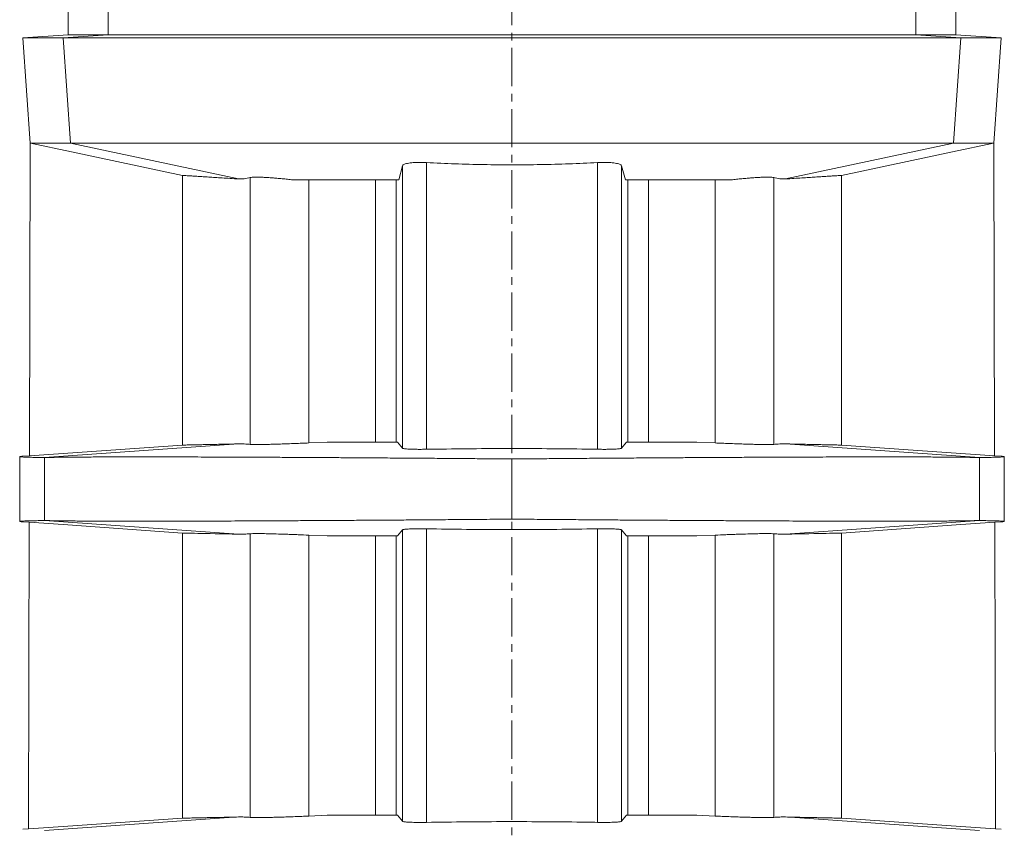
# Model space of a CAD drawing. Units: millimetres. Extents: x -12 to 1268, y -1040 to 1341.
# Drawn here: x 7 to 334, y 571 to 840 of the extents above; entities that cross this region are included whole.
import ezdxf

# ---------------------------------------------------------------- set-up
doc = ezdxf.new("R2010")
doc.units = ezdxf.units.MM
doc.linetypes.add('CENTERX2', pattern=[20.32, 12.7, -2.54, 2.54, -2.54])
doc.layers.add('FORMAT', color=7, linetype='Continuous')

msp = doc.modelspace()

# ---------------------------------------------------------------- linework, layer by layer
at = {"color": 7, "linetype": 'Continuous', "lineweight": 15}
for p, q in [((23.17, 845.41), (23.17, 835.41)), ((318.17, 835.41), (318.17, 845.41)), ((23.17, 835.41), (8.17, 834.36)), ((8.17, 834.36), (10.61, 799.41)), ((21.57, 834.36), (8.17, 834.36)), ((319.77, 834.36), (21.57, 834.36)), ((36.49, 835.41), (23.17, 835.41)), ((36.49, 835.41), (304.85, 835.41)), ((304.85, 835.41), (318.17, 835.41)), ((333.17, 834.36), (318.17, 835.41)), ((319.77, 834.36), (333.17, 834.36)), ((330.73, 799.41), (333.17, 834.36)), ((10.61, 799.41), (10.31, 695.47)), ((10.65, 799.41), (10.61, 799.41)), ((24, 799.41), (10.65, 799.41)), ((317.34, 799.41), (24, 799.41)), ((317.34, 799.41), (330.7, 799.41)), ((330.7, 799.41), (330.73, 799.41)), ((330.73, 799.41), (331.03, 695.47)), ((133.01, 787.18), (134.27, 791.86)), ((208.34, 787.18), (207.07, 791.86)), ((61.22, 788.66), (61.22, 699.03)), ((280.13, 788.66), (280.13, 699.03)), ((97.85, 787.18), (133.01, 787.18)), ((243.49, 787.18), (208.34, 787.18)), ((103.16, 699.74), (109.29, 700.01)), ((109.29, 700.01), (132.59, 700.01)), ((132.59, 700.01), (134.27, 697.98)), ((208.75, 700.01), (207.07, 697.98)), ((232.06, 700.01), (208.75, 700.01)), ((238.18, 699.74), (232.06, 700.01)), ((7.09, 695.18), (7.09, 673.64)), ((10.31, 695.47), (8.17, 695.32)), ((15.27, 673.95), (15.27, 694.88)), ((170.67, 674.41), (170.67, 694.41)), ((326.07, 673.95), (326.07, 694.88)), ((333.17, 695.32), (331.03, 695.47)), ((334.25, 673.64), (334.25, 695.18)), ((8.17, 673.5), (10.25, 673.36)), ((10.25, 673.36), (9.95, 571.44)), ((134.27, 670.85), (132.59, 668.82)), ((207.07, 670.85), (208.75, 668.82)), ((331.09, 673.36), (333.17, 673.5)), ((331.09, 673.36), (331.39, 571.44)), ((61.22, 669.8), (61.22, 575.03)), ((109.29, 668.82), (103.16, 669.09)), ((109.29, 668.82), (132.59, 668.82)), ((232.06, 668.82), (208.75, 668.82)), ((232.06, 668.82), (238.18, 669.09)), ((280.13, 669.8), (280.13, 575.03)), ((103.16, 575.74), (109.29, 576.01)), ((109.29, 576.01), (132.59, 576.01)), ((132.59, 576.01), (134.27, 573.98)), ((208.75, 576.01), (207.07, 573.98)), ((232.06, 576.01), (208.75, 576.01)), ((238.18, 575.74), (232.06, 576.01)), ((9.95, 571.45), (8.17, 571.32)), ((333.17, 571.32), (331.39, 571.45))]:
    msp.add_line(p, q, dxfattribs=at)
at = {"color": 8, "linetype": 'Continuous', "lineweight": 0}
for p, q in [((36.49, 835.41), (36.49, 845.41)), ((304.85, 835.41), (304.85, 845.41)), ((36.49, 835.41), (21.57, 834.36)), ((21.57, 834.36), (24, 799.41)), ((304.85, 835.41), (319.77, 834.36)), ((319.77, 834.36), (317.34, 799.41)), ((24, 799.41), (79.83, 787.48)), ((317.34, 799.41), (261.51, 787.48)), ((134.27, 791.86), (134.27, 697.98)), ((142.26, 697.63), (142.26, 792.92)), ((199.08, 697.63), (199.08, 792.92)), ((207.07, 791.86), (207.07, 697.98)), ((83.66, 787.93), (83.66, 699.27)), ((103.16, 699.74), (103.16, 787.18)), ((125.3, 787.18), (125.3, 700.01)), ((132.18, 700.01), (132.18, 787.18)), ((209.16, 700.01), (209.16, 787.18)), ((216.04, 787.18), (216.04, 700.01)), ((238.18, 699.74), (238.18, 787.18)), ((257.68, 787.93), (257.68, 699.27)), ((15.27, 694.88), (79.83, 699.42)), ((326.07, 694.88), (261.51, 699.42)), ((79.83, 669.41), (15.27, 673.95)), ((134.27, 670.85), (134.27, 573.98)), ((142.26, 573.63), (142.26, 671.2)), ((199.08, 573.63), (199.08, 671.2)), ((207.07, 670.85), (207.07, 573.98)), ((261.51, 669.41), (326.07, 673.95)), ((83.66, 669.55), (83.66, 575.27)), ((103.16, 575.74), (103.16, 669.09)), ((125.3, 668.82), (125.3, 576.01)), ((132.18, 576.01), (132.18, 668.82)), ((209.16, 576.01), (209.16, 668.82)), ((216.04, 668.82), (216.04, 576.01)), ((238.18, 575.74), (238.18, 669.09)), ((257.68, 669.55), (257.68, 575.27)), ((15.27, 570.88), (79.83, 575.42)), ((326.07, 570.88), (261.51, 575.42))]:
    msp.add_line(p, q, dxfattribs=at)
at = {"color": 7, "linetype": 'Continuous', "lineweight": 15, "flags": 128}
for points in [[(10.65, 799.41), (24.25, 796.52), (61.22, 788.66)], [(330.7, 799.41), (317.09, 796.52), (280.13, 788.66)], [(10.31, 695.47), (21.47, 696.25), (61.22, 699.03)], [(331.03, 695.47), (319.87, 696.25), (280.13, 699.03)], [(61.22, 669.8), (21.47, 672.58), (10.25, 673.36)], [(280.13, 669.8), (319.87, 672.58), (331.09, 673.36)], [(9.95, 571.44), (21.47, 572.25), (61.22, 575.03)], [(331.39, 571.44), (319.87, 572.25), (280.13, 575.03)]]:
    msp.add_lwpolyline(points, dxfattribs=at)
at = {"color": 7, "linetype": 'Continuous', "lineweight": 15}
for points, knots in [([(142.26, 792.92), (141.82, 792.94), (140.94, 792.97), (139.65, 792.98), (138.43, 792.94), (137.32, 792.86), (136.35, 792.73), (135.53, 792.57), (134.9, 792.38), (134.43, 792.14), (134.33, 791.96), (134.27, 791.86)], [0, 0, 0, 0, 0.108399, 0.216796, 0.325189, 0.433586, 0.542171, 0.650763, 0.760729, 0.870707, 1, 1, 1, 1]), ([(199.08, 792.92), (195.93, 792.77), (189.63, 792.47), (180.17, 792.23), (170.7, 792.14), (161.22, 792.23), (151.74, 792.47), (145.42, 792.77), (142.26, 792.92)], [0, 0, 0, 0, 0.166438, 0.332887, 0.499323, 0.66621, 0.833111, 1, 1, 1, 1]), ([(199.08, 792.92), (199.52, 792.94), (200.4, 792.97), (201.69, 792.98), (202.91, 792.94), (204.02, 792.86), (204.99, 792.73), (205.81, 792.57), (206.44, 792.38), (206.91, 792.14), (207.01, 791.96), (207.07, 791.86)], [0, 0, 0, 0, 0.108399, 0.216796, 0.325189, 0.433586, 0.542171, 0.650763, 0.760729, 0.870707, 1, 1, 1, 1]), ([(79.83, 787.48), (78.88, 787.54), (76.96, 787.66), (74.37, 787.83), (72, 787.98), (69.87, 788.11), (67.97, 788.23), (66.3, 788.34), (64.87, 788.43), (63.66, 788.51), (62.68, 788.57), (61.95, 788.62), (61.43, 788.65), (61.29, 788.66), (61.22, 788.66)], [0, 0, 0, 0, 0.0830884, 0.1661824, 0.2492765, 0.3323649, 0.4154534, 0.4985474, 0.5816414, 0.6647299, 0.7485445, 0.8323649, 0.9161854, 1, 1, 1, 1]), ([(261.51, 787.48), (262.47, 787.54), (264.38, 787.66), (266.97, 787.83), (269.34, 787.98), (271.47, 788.11), (273.37, 788.23), (275.04, 788.34), (276.48, 788.43), (277.68, 788.51), (278.66, 788.57), (279.39, 788.62), (279.91, 788.65), (280.05, 788.66), (280.13, 788.66)], [0, 0, 0, 0, 0.0830884, 0.1661824, 0.2492765, 0.3323649, 0.4154534, 0.4985474, 0.5816414, 0.6647299, 0.7485445, 0.8323649, 0.9161854, 1, 1, 1, 1]), ([(79.83, 787.48), (80.14, 787.47), (80.75, 787.45), (81.7, 787.52), (82.67, 787.67), (83.33, 787.84), (83.66, 787.93)], [0, 0, 0, 0, 0.249902, 0.499803, 0.749902, 1, 1, 1, 1]), ([(97.85, 787.18), (97.23, 787.25), (96, 787.39), (94.24, 787.56), (92.55, 787.72), (90.98, 787.85), (89.54, 787.95), (88.23, 788.02), (87.04, 788.07), (86.04, 788.09), (85.22, 788.09), (84.55, 788.06), (84.02, 788.01), (83.78, 787.96), (83.66, 787.93)], [0, 0, 0, 0, 0.084499, 0.168997, 0.255936, 0.342875, 0.42738, 0.511884, 0.598868, 0.685851, 0.763434, 0.841019, 0.92051, 1, 1, 1, 1]), ([(243.49, 787.18), (244.11, 787.25), (245.34, 787.39), (247.1, 787.56), (248.79, 787.72), (250.36, 787.85), (251.8, 787.95), (253.11, 788.02), (254.3, 788.07), (255.3, 788.09), (256.12, 788.09), (256.79, 788.06), (257.32, 788.01), (257.56, 787.96), (257.68, 787.93)], [0, 0, 0, 0, 0.084499, 0.168997, 0.255936, 0.342875, 0.42738, 0.511884, 0.598868, 0.685851, 0.763434, 0.841019, 0.92051, 1, 1, 1, 1]), ([(261.51, 787.48), (261.2, 787.47), (260.59, 787.45), (259.64, 787.52), (258.67, 787.67), (258.01, 787.84), (257.68, 787.93)], [0, 0, 0, 0, 0.249902, 0.499803, 0.749902, 1, 1, 1, 1]), ([(79.83, 699.42), (78.88, 699.4), (76.96, 699.36), (74.37, 699.3), (72, 699.25), (69.87, 699.21), (67.97, 699.17), (66.3, 699.13), (64.86, 699.1), (63.66, 699.08), (62.68, 699.06), (61.95, 699.04), (61.43, 699.03), (61.29, 699.03), (61.22, 699.03)], [0, 0, 0, 0, 0.083089, 0.166184, 0.249279, 0.332368, 0.415458, 0.498553, 0.581647, 0.664737, 0.74855, 0.832368, 0.916187, 1, 1, 1, 1]), ([(79.83, 699.42), (80.45, 699.42), (81.68, 699.43), (83, 699.32), (83.66, 699.27)], [0, 0, 0, 0, 0.4999679, 1, 1, 1, 1]), ([(83.66, 699.27), (83.84, 699.26), (84.21, 699.23), (85.13, 699.22), (86.33, 699.22), (87.81, 699.23), (89.55, 699.26), (91.53, 699.31), (93.72, 699.37), (96.09, 699.45), (98.48, 699.54), (100.85, 699.63), (102.39, 699.7), (103.16, 699.74)], [0, 0, 0, 0, 0.0934038, 0.1871055, 0.2805087, 0.3739148, 0.467618, 0.5610241, 0.6544373, 0.7481482, 0.8415618, 0.9207809, 1, 1, 1, 1]), ([(134.27, 697.98), (134.31, 697.95), (134.38, 697.91), (134.7, 697.84), (135.22, 697.77), (135.97, 697.71), (136.91, 697.66), (137.99, 697.63), (139.19, 697.61), (140.33, 697.61), (141.37, 697.62), (141.96, 697.62), (142.26, 697.63)], [0, 0, 0, 0, 0.093042, 0.186083, 0.297381, 0.408681, 0.519807, 0.630932, 0.741835, 0.852738, 0.926369, 1, 1, 1, 1]), ([(199.08, 697.63), (197.9, 697.65), (192.28, 697.74), (182.22, 697.85), (168.9, 697.89), (155.58, 697.83), (146.7, 697.69), (142.26, 697.63)], [0, 0, 0, 0, 0.06238, 0.296754, 0.531129, 0.765564, 1, 1, 1, 1]), ([(207.07, 697.98), (207.03, 697.95), (206.96, 697.91), (206.64, 697.84), (206.12, 697.77), (205.37, 697.71), (204.44, 697.66), (203.35, 697.63), (202.15, 697.61), (201.01, 697.61), (199.97, 697.62), (199.38, 697.62), (199.08, 697.63)], [0, 0, 0, 0, 0.093042, 0.186083, 0.297381, 0.408681, 0.519807, 0.630932, 0.741835, 0.852738, 0.926369, 1, 1, 1, 1]), ([(257.68, 699.27), (257.5, 699.26), (257.14, 699.23), (256.21, 699.22), (255.01, 699.22), (253.53, 699.23), (251.79, 699.26), (249.81, 699.31), (247.62, 699.37), (245.25, 699.45), (242.86, 699.54), (240.49, 699.63), (238.95, 699.7), (238.18, 699.74)], [0, 0, 0, 0, 0.0934038, 0.1871055, 0.2805087, 0.3739148, 0.467618, 0.5610241, 0.6544373, 0.7481482, 0.8415618, 0.9207809, 1, 1, 1, 1]), ([(261.51, 699.42), (260.89, 699.42), (259.66, 699.43), (258.34, 699.32), (257.68, 699.27)], [0, 0, 0, 0, 0.4999679, 1, 1, 1, 1]), ([(261.51, 699.42), (262.47, 699.4), (264.38, 699.36), (266.97, 699.3), (269.34, 699.25), (271.47, 699.21), (273.37, 699.17), (275.04, 699.13), (276.48, 699.1), (277.68, 699.08), (278.66, 699.06), (279.39, 699.04), (279.91, 699.03), (280.05, 699.03), (280.13, 699.03)], [0, 0, 0, 0, 0.083089, 0.166184, 0.249279, 0.332368, 0.415458, 0.498553, 0.581647, 0.664737, 0.74855, 0.832368, 0.916187, 1, 1, 1, 1]), ([(15.27, 694.88), (14.55, 694.89), (13.13, 694.91), (11.38, 694.95), (9.91, 694.98), (8.74, 695.03), (7.88, 695.07), (7.32, 695.11), (7.06, 695.16), (7.11, 695.21), (7.45, 695.27), (7.93, 695.3), (8.17, 695.32)], [0, 0, 0, 0, 0.099823, 0.199656, 0.299492, 0.399325, 0.499148, 0.599312, 0.699486, 0.799663, 0.899837, 1, 1, 1, 1]), ([(15.27, 694.88), (15.74, 694.89), (16.69, 694.92), (18.49, 694.95), (20.58, 694.98), (22.83, 695.01), (25.17, 695.03), (27.55, 695.05), (30.12, 695.06), (32.89, 695.07), (36.05, 695.09), (39.65, 695.09), (43.75, 695.1), (48.1, 695.1), (52.43, 695.1), (56.69, 695.09), (60.82, 695.08), (65.1, 695.07), (69.54, 695.06), (74.44, 695.04), (79.85, 695.02), (85.79, 695), (91.92, 694.97), (97.84, 694.93), (103.53, 694.9), (108.94, 694.87), (114.46, 694.84), (120.06, 694.8), (126.21, 694.76), (132.93, 694.71), (140.24, 694.66), (147.05, 694.61), (153.34, 694.56), (159.09, 694.51), (164.86, 694.46), (168.73, 694.43), (170.67, 694.41)], [0, 0, 0, 0, 0.032711, 0.065451, 0.098191, 0.130902, 0.157828, 0.184778, 0.211736, 0.238686, 0.265612, 0.298323, 0.331063, 0.363802, 0.396514, 0.42344, 0.45039, 0.477347, 0.504297, 0.531223, 0.563934, 0.596673, 0.629412, 0.662122, 0.689048, 0.715997, 0.742954, 0.769903, 0.796829, 0.830402, 0.863991, 0.897564, 0.923166, 0.948782, 0.974398, 1, 1, 1, 1]), ([(326.07, 694.88), (325.6, 694.89), (324.65, 694.92), (322.85, 694.95), (320.76, 694.98), (318.52, 695.01), (316.17, 695.03), (313.79, 695.05), (311.22, 695.06), (308.45, 695.07), (305.29, 695.09), (301.69, 695.09), (297.59, 695.1), (293.24, 695.1), (288.91, 695.1), (284.65, 695.09), (280.52, 695.08), (276.24, 695.07), (271.8, 695.06), (266.9, 695.04), (261.49, 695.02), (255.55, 695), (249.42, 694.97), (243.5, 694.93), (237.81, 694.9), (232.4, 694.87), (226.89, 694.84), (221.28, 694.8), (215.13, 694.76), (208.41, 694.71), (201.1, 694.66), (194.29, 694.61), (188, 694.56), (182.26, 694.51), (176.48, 694.46), (172.61, 694.43), (170.67, 694.41)], [0, 0, 0, 0, 0.032711, 0.065451, 0.098191, 0.130902, 0.157828, 0.184778, 0.211736, 0.238686, 0.265612, 0.298323, 0.331063, 0.363802, 0.396514, 0.42344, 0.45039, 0.477347, 0.504297, 0.531223, 0.563934, 0.596673, 0.629412, 0.662122, 0.689048, 0.715997, 0.742954, 0.769903, 0.796829, 0.830402, 0.863991, 0.897564, 0.923166, 0.948782, 0.974398, 1, 1, 1, 1]), ([(326.07, 694.88), (326.79, 694.89), (328.21, 694.91), (329.96, 694.95), (331.44, 694.98), (332.6, 695.03), (333.46, 695.07), (334.02, 695.11), (334.28, 695.16), (334.23, 695.21), (333.89, 695.27), (333.41, 695.3), (333.17, 695.32)], [0, 0, 0, 0, 0.099823, 0.199656, 0.299492, 0.399325, 0.499148, 0.599312, 0.699486, 0.799663, 0.899837, 1, 1, 1, 1]), ([(170.67, 674.41), (168.2, 674.39), (163.25, 674.35), (155.88, 674.29), (148.58, 674.23), (141.78, 674.18), (135.48, 674.13), (129.67, 674.09), (123.92, 674.05), (118.26, 674.01), (112.29, 673.97), (106.04, 673.94), (99.54, 673.9), (93.21, 673.87), (87.41, 673.84), (82.12, 673.81), (77.31, 673.79), (72.64, 673.78), (68.1, 673.76), (63.4, 673.75), (58.58, 673.74), (53.69, 673.73), (49.04, 673.73), (44.89, 673.73), (41.21, 673.73), (37.95, 673.73), (34.88, 673.74), (31.98, 673.75), (29.06, 673.77), (26.16, 673.79), (23.36, 673.81), (21.07, 673.84), (19.2, 673.86), (17.7, 673.89), (16.36, 673.92), (15.63, 673.94), (15.27, 673.95)], [0, 0, 0, 0, 0.0327137, 0.0654556, 0.0981976, 0.1309113, 0.1578395, 0.1847914, 0.2117512, 0.2387031, 0.2656313, 0.2983447, 0.3310864, 0.3638282, 0.3965416, 0.4234697, 0.4504215, 0.4773812, 0.504333, 0.5312611, 0.5639724, 0.596712, 0.6294517, 0.662163, 0.6890894, 0.7160393, 0.7429972, 0.7699471, 0.7968735, 0.8304395, 0.8640206, 0.8975866, 0.9231832, 0.9487933, 0.9744035, 1, 1, 1, 1]), ([(170.67, 674.41), (173.14, 674.39), (178.09, 674.35), (185.46, 674.29), (192.76, 674.23), (199.56, 674.18), (205.86, 674.13), (211.67, 674.09), (217.42, 674.05), (223.08, 674.01), (229.05, 673.97), (235.3, 673.94), (241.8, 673.9), (248.13, 673.87), (253.93, 673.84), (259.22, 673.81), (264.03, 673.79), (268.7, 673.78), (273.24, 673.76), (277.94, 673.75), (282.76, 673.74), (287.65, 673.73), (292.3, 673.73), (296.45, 673.73), (300.13, 673.73), (303.39, 673.73), (306.47, 673.74), (309.36, 673.75), (312.28, 673.77), (315.18, 673.79), (317.98, 673.81), (320.27, 673.84), (322.14, 673.86), (323.64, 673.89), (324.98, 673.92), (325.71, 673.94), (326.07, 673.95)], [0, 0, 0, 0, 0.0327137, 0.0654556, 0.0981976, 0.1309113, 0.1578395, 0.1847914, 0.2117512, 0.2387031, 0.2656313, 0.2983447, 0.3310864, 0.3638282, 0.3965416, 0.4234697, 0.4504215, 0.4773812, 0.504333, 0.5312611, 0.5639724, 0.596712, 0.6294517, 0.662163, 0.6890894, 0.7160393, 0.7429972, 0.7699471, 0.7968735, 0.8304395, 0.8640206, 0.8975866, 0.9231832, 0.9487933, 0.9744035, 1, 1, 1, 1]), ([(8.17, 673.5), (7.93, 673.52), (7.45, 673.56), (7.11, 673.61), (7.06, 673.66), (7.31, 673.71), (7.87, 673.76), (8.73, 673.8), (9.89, 673.84), (11.37, 673.88), (13.12, 673.91), (14.55, 673.94), (15.27, 673.95)], [0, 0, 0, 0, 0.099823, 0.199656, 0.299492, 0.399325, 0.499148, 0.599312, 0.699486, 0.799663, 0.899836, 1, 1, 1, 1]), ([(142.26, 671.2), (141.89, 671.2), (141.14, 671.21), (139.96, 671.22), (138.77, 671.21), (137.6, 671.18), (136.57, 671.15), (135.7, 671.1), (135.02, 671.03), (134.59, 670.97), (134.35, 670.9), (134.3, 670.87), (134.27, 670.85)], [0, 0, 0, 0, 0.0925597, 0.1851187, 0.2958931, 0.4066684, 0.5174489, 0.6282309, 0.7391504, 0.8500723, 0.9250359, 1, 1, 1, 1]), ([(142.26, 671.2), (146.7, 671.13), (155.58, 671), (168.9, 670.93), (182.22, 670.97), (192.28, 671.08), (197.9, 671.18), (199.08, 671.2)], [0, 0, 0, 0, 0.234375, 0.46875, 0.703185, 0.93762, 1, 1, 1, 1]), ([(199.08, 671.2), (199.45, 671.2), (200.2, 671.21), (201.38, 671.22), (202.57, 671.21), (203.74, 671.18), (204.77, 671.15), (205.64, 671.1), (206.32, 671.03), (206.75, 670.97), (206.99, 670.9), (207.04, 670.87), (207.07, 670.85)], [0, 0, 0, 0, 0.0925597, 0.1851187, 0.2958931, 0.4066684, 0.5174489, 0.6282309, 0.7391504, 0.8500723, 0.9250359, 1, 1, 1, 1]), ([(333.17, 673.5), (333.41, 673.52), (333.89, 673.56), (334.23, 673.61), (334.28, 673.66), (334.03, 673.71), (333.47, 673.76), (332.61, 673.8), (331.45, 673.84), (329.97, 673.88), (328.22, 673.91), (326.79, 673.94), (326.07, 673.95)], [0, 0, 0, 0, 0.099823, 0.199656, 0.299492, 0.399325, 0.499148, 0.599312, 0.699486, 0.799663, 0.899836, 1, 1, 1, 1]), ([(61.22, 669.8), (61.51, 669.79), (63.21, 669.75), (69.42, 669.62), (73.92, 669.53), (79.83, 669.41)], [0, 0, 0, 0, 0.5, 0.5, 1, 1, 1, 1]), ([(83.66, 669.55), (83, 669.5), (81.68, 669.4), (80.45, 669.4), (79.83, 669.41)], [0, 0, 0, 0, 0.499967, 1, 1, 1, 1]), ([(103.16, 669.09), (101.94, 669.14), (100.74, 669.19), (98.99, 669.26), (98.42, 669.29), (97.28, 669.33), (96.72, 669.35), (95.07, 669.41), (94.03, 669.44), (92.06, 669.5), (91.13, 669.52), (89.83, 669.55), (89.41, 669.56), (88.62, 669.58), (88.24, 669.59), (87.16, 669.6), (86.53, 669.61), (85.69, 669.61), (85.43, 669.61), (84.95, 669.6), (84.74, 669.6), (84.16, 669.59), (83.86, 669.57), (83.66, 669.55)], [0, 0, 0, 0, 0.125, 0.125, 0.1875, 0.1875, 0.25, 0.25, 0.375, 0.375, 0.5, 0.5, 0.5625, 0.5625, 0.625, 0.625, 0.75, 0.75, 0.8125, 0.8125, 0.875, 0.875, 1, 1, 1, 1]), ([(238.18, 669.09), (239.4, 669.14), (240.6, 669.19), (242.35, 669.26), (242.92, 669.29), (244.06, 669.33), (244.62, 669.35), (246.27, 669.41), (247.31, 669.44), (249.28, 669.5), (250.21, 669.52), (251.51, 669.55), (251.93, 669.56), (252.72, 669.58), (253.1, 669.59), (254.18, 669.6), (254.81, 669.61), (255.65, 669.61), (255.91, 669.61), (256.39, 669.6), (256.6, 669.6), (257.18, 669.59), (257.48, 669.57), (257.68, 669.55)], [0, 0, 0, 0, 0.125, 0.125, 0.1875, 0.1875, 0.25, 0.25, 0.375, 0.375, 0.5, 0.5, 0.5625, 0.5625, 0.625, 0.625, 0.75, 0.75, 0.8125, 0.8125, 0.875, 0.875, 1, 1, 1, 1]), ([(257.68, 669.55), (258.34, 669.5), (259.66, 669.4), (260.89, 669.4), (261.51, 669.41)], [0, 0, 0, 0, 0.499967, 1, 1, 1, 1]), ([(280.13, 669.8), (279.83, 669.79), (278.13, 669.75), (271.93, 669.62), (267.42, 669.53), (261.51, 669.41)], [0, 0, 0, 0, 0.5, 0.5, 1, 1, 1, 1]), ([(79.83, 575.42), (78.88, 575.4), (76.96, 575.36), (74.37, 575.3), (72, 575.25), (69.87, 575.21), (67.97, 575.17), (66.3, 575.13), (64.86, 575.1), (63.66, 575.08), (62.68, 575.06), (61.95, 575.04), (61.43, 575.03), (61.29, 575.03), (61.22, 575.03)], [0, 0, 0, 0, 0.083089, 0.166184, 0.249279, 0.332368, 0.415458, 0.498553, 0.581647, 0.664737, 0.74855, 0.832368, 0.916187, 1, 1, 1, 1]), ([(79.83, 575.42), (80.45, 575.42), (81.68, 575.43), (83, 575.32), (83.66, 575.27)], [0, 0, 0, 0, 0.4999679, 1, 1, 1, 1]), ([(83.66, 575.27), (83.84, 575.26), (84.21, 575.23), (85.13, 575.22), (86.33, 575.22), (87.81, 575.23), (89.55, 575.26), (91.53, 575.31), (93.72, 575.37), (96.09, 575.45), (98.48, 575.54), (100.85, 575.63), (102.39, 575.7), (103.16, 575.74)], [0, 0, 0, 0, 0.093404, 0.187105, 0.280509, 0.373915, 0.467618, 0.561024, 0.654437, 0.748148, 0.841562, 0.920781, 1, 1, 1, 1]), ([(134.27, 573.98), (134.31, 573.95), (134.38, 573.91), (134.7, 573.84), (135.22, 573.77), (135.97, 573.71), (136.91, 573.66), (137.99, 573.63), (139.19, 573.61), (140.33, 573.61), (141.37, 573.62), (141.96, 573.62), (142.26, 573.63)], [0, 0, 0, 0, 0.093042, 0.186083, 0.297381, 0.408681, 0.519807, 0.630932, 0.741835, 0.852738, 0.926369, 1, 1, 1, 1]), ([(199.08, 573.63), (197.9, 573.65), (192.28, 573.74), (182.22, 573.85), (168.9, 573.89), (155.58, 573.83), (146.7, 573.69), (142.26, 573.63)], [0, 0, 0, 0, 0.06238, 0.296754, 0.531129, 0.765564, 1, 1, 1, 1]), ([(207.07, 573.98), (207.03, 573.95), (206.96, 573.91), (206.64, 573.84), (206.12, 573.77), (205.37, 573.71), (204.44, 573.66), (203.35, 573.63), (202.15, 573.61), (201.01, 573.61), (199.97, 573.62), (199.38, 573.62), (199.08, 573.63)], [0, 0, 0, 0, 0.093042, 0.186083, 0.297381, 0.408681, 0.519807, 0.630932, 0.741835, 0.852738, 0.926369, 1, 1, 1, 1]), ([(257.68, 575.27), (257.5, 575.26), (257.14, 575.23), (256.21, 575.22), (255.01, 575.22), (253.53, 575.23), (251.79, 575.26), (249.81, 575.31), (247.62, 575.37), (245.25, 575.45), (242.86, 575.54), (240.49, 575.63), (238.95, 575.7), (238.18, 575.74)], [0, 0, 0, 0, 0.093404, 0.187105, 0.280509, 0.373915, 0.467618, 0.561024, 0.654437, 0.748148, 0.841562, 0.920781, 1, 1, 1, 1]), ([(261.51, 575.42), (260.89, 575.42), (259.66, 575.43), (258.34, 575.32), (257.68, 575.27)], [0, 0, 0, 0, 0.4999679, 1, 1, 1, 1]), ([(261.51, 575.42), (262.47, 575.4), (264.38, 575.36), (266.97, 575.3), (269.34, 575.25), (271.47, 575.21), (273.37, 575.17), (275.04, 575.13), (276.48, 575.1), (277.68, 575.08), (278.66, 575.06), (279.39, 575.04), (279.91, 575.03), (280.05, 575.03), (280.13, 575.03)], [0, 0, 0, 0, 0.083089, 0.166184, 0.249279, 0.332368, 0.415458, 0.498553, 0.581647, 0.664737, 0.74855, 0.832368, 0.916187, 1, 1, 1, 1])]:
    msp.add_open_spline(points, degree=3, knots=knots, dxfattribs=at)
at = {"layer": 'FORMAT', "linetype": 'CENTERX2', "lineweight": 0}
msp.add_line((170.67, -177.37), (170.67, 1331.41), dxfattribs=at)

doc.saveas('drawing.dxf')
